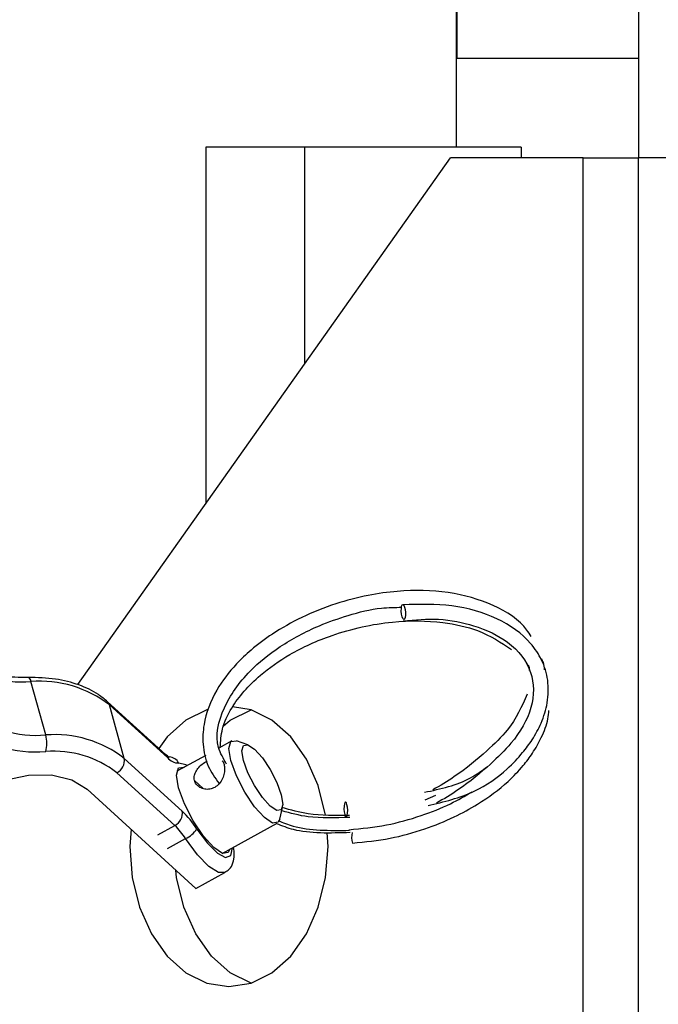
# Model space of a CAD drawing. Units: inches. Extents: x 0.1 to 10.9, y -1.7 to 9.2.
# Drawn here: x 4.7 to 4.8, y 0.9 to 1 of the extents above; entities that cross this region are included whole.
import ezdxf

# ---------------------------------------------------------------- set-up
doc = ezdxf.new("R2010")
doc.units = ezdxf.units.IN
doc.header["$MEASUREMENT"] = 0

msp = doc.modelspace()

# ---------------------------------------------------------------- linework, layer by layer
at = {"color": 7, "linetype": 'Continuous', "lineweight": 25}
for p, q in [((4.767446779814668, 1.908662371764449), (4.767446779814668, 1.001862371764449)), ((4.743206359867169, 1.087262896698845), (4.743206359867169, 1.015084419008556)), ((4.743337593462971, 1.015084419008557), (4.743337593462971, 1.038706466252651)), ((4.743206359867169, 1.015084419008557), (4.743206359867169, 1.003273395386509)), ((4.767446779814668, 1.015084419008557), (4.743206359867169, 1.015084419008557)), ((4.709873026533836, 1.003273395386509), (4.709873026533836, 0.9558407890379562)), ((4.722996386113888, 1.003273395386509), (4.709873026533836, 1.003273395386509)), ((4.722996386113888, 1.003273395386509), (4.72299638611389, 0.9744000221399834)), ((4.751832091070227, 1.003273395386509), (4.722996386113888, 1.003273395386509)), ((4.751832091070227, 1.003273395386509), (4.75183209107023, 1.001862371764451)), ((4.692833587288017, 0.9317433829613028), (4.742415199760665, 1.001862371764451)), ((4.760092869290329, 1.001862371764451), (4.742415199760665, 1.001862371764451)), ((4.760092869290329, 1.001862371764451), (4.767446779814668, 1.001862371764451)), ((4.760092869290329, 0.7851957050977847), (4.760092869290329, 1.001862371764451)), ((4.767446779814671, 0.7851957050977838), (4.767446779814668, 1.001862371764451)), ((4.876390738452431, 1.001862371764452), (4.767446779814668, 1.001862371764451)), ((4.688572168566466, 0.925031735350113), (4.686611632263254, 0.9321450443827983)), ((4.704516019320796, 0.9224494578803583), (4.696796620116992, 0.9294638393352249)), ((4.699016599512895, 0.9219184377771822), (4.697056102288318, 0.9290317468098676)), ((4.704775540570761, 0.922017345815681), (4.697056102288318, 0.9290317468098676)), ((4.713337436179927, 0.9242424445134572), (4.711616647334711, 0.9232918761284474)), ((4.71547284939831, 0.9237347543585167), (4.713942373531161, 0.9242510418143143)), ((4.699016599512895, 0.9219184377771822), (4.706736037795334, 0.9149040367829957)), ((4.709862641645277, 0.9223229407825158), (4.706027620204694, 0.9202044290760493)), ((4.705753366307352, 0.9129951429028849), (4.698033928024909, 0.9200095438970716)), ((4.709544189805797, 0.9178880426746251), (4.70837265124943, 0.9189526034532737)), ((4.708557258746023, 0.9045744579602939), (4.694105664948676, 0.9178395265427421)), ((4.740420457947227, 0.9169832158380401), (4.739035198307288, 0.9163684697481069)), ((4.719706043104498, 0.9138173965726001), (4.720083777241257, 0.9153878108100969)), ((4.703487860295542, 0.9117436689878716), (4.705753366307352, 0.9129951429028849)), ((4.712066872349148, 0.9092718472948125), (4.719376688324388, 0.9133098627322204)), ((4.70478511483763, 0.9099090636028956), (4.707185911102012, 0.9112352949567265)), ((4.708557258746023, 0.9045744579602939), (4.71242584873858, 0.906711512481564))]:
    msp.add_line(p, q, dxfattribs=at)
at = {"color": 7, "linetype": 'Continuous', "lineweight": 25, "flags": 128}
for points in [[(4.736005900271593, 0.9407693290411447), (4.735931455461898, 0.9411085316386034), (4.735891790642036, 0.9414946286043744), (4.735892923922602, 0.9418688456635064), (4.735934659910399, 0.9421742061584996), (4.73601066786571, 0.9423642065074446), (4.736109380511007, 0.9424099480558693), (4.73621579164843, 0.9423044748058068), (4.736313644563644, 0.9420638089997644), (4.7363880502947, 0.9417246064023058), (4.736427754193205, 0.9413385094365346), (4.736426620912638, 0.9409642923774031), (4.736384884924838, 0.9406589318824097), (4.736308837890892, 0.9404689315334646), (4.736210125245595, 0.9404231899850399), (4.736103753186807, 0.9405286632351024), (4.736005900271593, 0.9407693290411447)], [(4.710149894966952, 0.9284158077817538), (4.710015290732573, 0.9283943594585106), (4.70722544403993, 0.9270137906319615), (4.704722771695855, 0.9247898927705196), (4.703634337826379, 0.9232506148305624)], [(4.712195037972339, 0.9261936375235869), (4.713118000549817, 0.9270137906319633), (4.715898695461704, 0.9283914005579946)], [(4.725822448459712, 0.914328853015155), (4.725820809118167, 0.9143494291983016), (4.724844599539018, 0.918294868227978), (4.723272066280527, 0.9218341813991463), (4.721182062726598, 0.9247898927705199), (4.718679390382523, 0.9270137906319618), (4.71588954368988, 0.9283943594585106), (4.713425438654625, 0.9287869988249142)], [(4.719706043104498, 0.9138173965726001), (4.719501231950897, 0.9134056835581386), (4.718766006413041, 0.9133032193633761), (4.717664066914985, 0.914033950857602), (4.716363099902079, 0.915486660230635), (4.715061234080451, 0.9174401623786028), (4.713956676313494, 0.919597049309805), (4.713217503832976, 0.9216289627494546), (4.712956341280108, 0.9232265757205729), (4.713212892553429, 0.9241466432268595), (4.713942373531161, 0.9242510418143143)], [(4.716358996644853, 0.9231485942939337), (4.717399738992263, 0.9219864346112351), (4.718441262912474, 0.9204236407085888), (4.719324909126037, 0.9186981233478992), (4.719916247110458, 0.9170725886883155), (4.720125200599934, 0.9157945022192849), (4.719919959581279, 0.9150584560299837), (4.71933178696673, 0.9149764690427179), (4.718450211921095, 0.9155610659616905), (4.717409430495046, 0.9167232256443891), (4.71636794565347, 0.9182860390863555), (4.715484299439908, 0.920011536907725), (4.714892961455483, 0.9216370715673089), (4.714684007966017, 0.9229151580363392), (4.714889248984669, 0.9236512237649604), (4.715477421599218, 0.9237331912129064), (4.716358996644853, 0.9231485942939337)], [(4.713068496977666, 0.9098251422229369), (4.712849422120367, 0.9093757769385845), (4.712077462660663, 0.9092681934419482), (4.710920383201199, 0.910035463464817), (4.709554389330901, 0.911560800490774), (4.708187457573239, 0.9136119797000721), (4.707027642608956, 0.9158767236783925), (4.706251501734751, 0.9180102415827189), (4.705977286916038, 0.9196877117552088), (4.706246655983357, 0.9206537943604015), (4.707018615443058, 0.9207613778570378), (4.707029205754566, 0.9207577240041736)], [(4.707373683968459, 0.9209480174429208), (4.707211703004585, 0.921047921986746), (4.706266234382124, 0.9212861453777722)], [(4.676416058214197, 0.9085254906844544), (4.675456947030092, 0.9099002513695168), (4.675238184801916, 0.9119106715570237), (4.676011824643147, 0.9140293981960115), (4.677702093070334, 0.9160490409426199), (4.680143570199228, 0.9177719204950919), (4.683097251066012, 0.919029373442065), (4.686273992811405, 0.9196983216060393), (4.689362846694848, 0.9197132691859388), (4.692061461276662, 0.919072770272074), (4.694105664948676, 0.9178395265427421)], [(4.728662203115256, 0.9157465331883656), (4.728576620893087, 0.9159879805672131), (4.728480604673965, 0.91609411815416), (4.728388848026636, 0.9160488260100985), (4.728315262947028, 0.9158589624363941), (4.728271065004886, 0.9155534456268398), (4.728263014804995, 0.9151787987026652), (4.728292284706551, 0.9147920569393299), (4.728354458823205, 0.9144520727690659), (4.728440041045378, 0.9142106253902185), (4.728536057264488, 0.9141044682639514), (4.728627813911828, 0.914149779947333), (4.72870139899144, 0.9143396435210374), (4.728745596933567, 0.9146451407912716), (4.728753647133463, 0.9150198072547664), (4.728724377231909, 0.9154065490181016), (4.728662203115256, 0.9157465331883656)], [(4.699935732075137, 0.9124881278418611), (4.699753090629078, 0.9101957050977836)], [(4.708685124056952, 0.9125096298762918), (4.710087187512208, 0.9106147066100743), (4.711418205999472, 0.9092997103653181), (4.712502755502612, 0.9087379744508975), (4.713197847276923, 0.9090035333507858), (4.713412975191556, 0.9100154356616839)], [(4.699753090629078, 0.9101957050977836), (4.700084025304285, 0.906041980997266), (4.701060234883434, 0.9020965419675894), (4.702632768141926, 0.898557228796421), (4.704722771695855, 0.8956015174250473), (4.70722544403993, 0.8933776195636054), (4.710015290732573, 0.8919970507370568), (4.712952417211226, 0.8915290384311175), (4.71588954368988, 0.8919970507370568), (4.718679390382523, 0.8933776195636057), (4.721182062726598, 0.8956015174250476), (4.723272066280527, 0.898557228796421), (4.724844599539018, 0.9020965419675896), (4.725820809118167, 0.906041980997266), (4.726151743793374, 0.9101957050977837), (4.726006114629874, 0.9120235684541695)], [(4.712428545164759, 0.9067130170092138), (4.711574520560514, 0.9067038335287527), (4.710284847274647, 0.9075103775850833), (4.708764961719005, 0.9090796976206532), (4.707185911102012, 0.9112352949567265)], [(4.715898695461702, 0.8920000096375748), (4.713118000549817, 0.8933776195636054), (4.710615328205739, 0.8956015174250473), (4.708525324651809, 0.8985572287964213), (4.706952791393319, 0.9020965419675899), (4.70597658181417, 0.9060419809972663), (4.705899110367801, 0.9070143632768901)]]:
    msp.add_lwpolyline(points, dxfattribs=at)
at = {"color": 7, "linetype": 'Continuous', "lineweight": 25}
for centre, radius, start, end in [((4.685411206938607, 0.9471939175724041), 0.01509667530408247, 232.2425111014553, 274.5607386839914), ((4.685981168507112, 0.9321197679039289), 0.0006309702435110818, 2.295866096468933, 64.79018481718553), ((4.687812059650508, 0.917096062080241), 0.01509678423555003, 52.24265360053531, 94.5607135590522), ((4.696194999015589, 0.9288085783618588), 0.0008895521359039198, 14.52943300407849, 47.41256881444592), ((4.687371741179216, 0.9400807176526719), 0.01509678423555183, 232.2426536005372, 274.560713559051), ((4.687255623115398, 0.939290533407651), 0.01651183983723673, 232.2422652640235, 274.5609997757368), ((4.684314654904927, 0.9239381602257554), 0.004395717134989073, 345.4114219740561, 14.40544656182539), ((4.68977259389111, 0.9099828621605086), 0.01509667530408092, 52.2425111014522, 94.56073868399098), ((4.689656529719208, 0.9091929336199815), 0.01368136909299912, 52.24243766203985, 94.56070597973945), ((4.697217128212721, 0.9216374004629161), 0.001821284967311789, 296.6458496427788, 8.876616134844024), ((4.703913836540487, 0.9217938055419372), 0.0008902269877799191, 14.54289844928726, 47.43413197522654), ((4.706319284293105, 0.9232794322499408), 0.001993992690010524, 219.2676879626181, 268.4754735032233), ((4.704905851063927, 0.9205957654519543), 0.001525538335935248, 26.90730427570717, 86.32612134506503), ((4.704936327262082, 0.9146231226225249), 0.001821502338470385, 296.6508382586631, 8.871627518959398), ((4.697946887043301, 0.9057590273170483), 0.01268386254554471, 32.15555960584817, 46.13674277917549), ((4.699293794675018, 0.9062739654087754), 0.009322032642107892, 32.15526461577124, 46.13703279856288), ((4.705582589446887, 0.9146406046719543), 0.003763877599819524, 295.2124588770753, 325.5167876770721), ((4.732334852305854, 0.9115114130505173), 0.00305614032819444, 169.6239703256071, 196.5216391417328)]:
    msp.add_arc(centre, radius, start, end, dxfattribs=at)
for points, knots in [([(4.753163768064248, 0.9381444558535066), (4.752983592439605, 0.9384337141633747), (4.751917287897392, 0.940145585290827), (4.748392391843105, 0.9424721399445284), (4.742354071701186, 0.9442368125830035), (4.736431563099508, 0.9443706318738316), (4.731335695895879, 0.9436604172160746), (4.727013299204671, 0.9425386988422105), (4.722665510692742, 0.9408000111389397), (4.718882655190868, 0.9386630112563052), (4.716027736716537, 0.9365208507769758), (4.713436229264786, 0.9340572711809705), (4.710941587332751, 0.930749214907185), (4.70955053124743, 0.9270412433675563), (4.70941670018518, 0.9236196180068214), (4.709967295403207, 0.9209159151271561), (4.711106988475802, 0.919326860425866), (4.711645682764431, 0.9185757681252443)], [0, 0, 0, 0, 0.02147610284949828, 0.1270985798645316, 0.2285318651681862, 0.3268278937256069, 0.3806656892871375, 0.4412959893048685, 0.5079961351732499, 0.571355386966525, 0.6237774677235746, 0.6655239570916988, 0.7377408012405754, 0.828759529061534, 0.8817866989234574, 0.9441245790987572, 1, 1, 1, 1]), ([(4.739441850637832, 0.9156294340428258), (4.741559302721594, 0.9161400500936304), (4.745487442557881, 0.9170873070660966), (4.749629254852692, 0.9200329717977195), (4.751958450339394, 0.9225263007845447), (4.753444136951831, 0.9245260756597603), (4.754648996825239, 0.9267618787439265), (4.75546026763838, 0.9294496323103588), (4.755518973712149, 0.9323154540113338), (4.75471670538251, 0.9349779861882591), (4.752757067783161, 0.9379531291990504), (4.748933178246947, 0.9407038420522003), (4.742923455152152, 0.9425119269182118), (4.738332012823626, 0.9424171078335224), (4.7361204397662, 0.9423714360558927)], [0, 0, 0, 0, 0.1072128644044861, 0.1988933430220181, 0.2555196449503377, 0.2993595706523268, 0.3546078954711174, 0.4211984627245074, 0.4971374383049436, 0.5701813089027215, 0.6373814853291393, 0.764492174837434, 0.886562277455344, 1, 1, 1, 1]), ([(4.712638241148397, 0.9211582214488805), (4.712215207733049, 0.9218800161116045), (4.710925550043903, 0.924080475940548), (4.711910372514108, 0.9285804763000153), (4.715095166083195, 0.9332192692179517), (4.719689455500458, 0.9369433698237359), (4.724305838449247, 0.9394320697919696), (4.728935778419423, 0.9410405479655848), (4.7327240309546, 0.9420111986911559), (4.735058020926115, 0.942024300935069), (4.735959435768326, 0.9420293611783749)], [0, 0, 0, 0, 0.09298519726101712, 0.2834742369624442, 0.4628589216024559, 0.5958722581592655, 0.736167830987478, 0.8295867183761522, 0.9341843524434722, 0.9999999999999999, 0.9999999999999999, 0.9999999999999999, 0.9999999999999999]), ([(4.711792188586763, 0.9233888497742535), (4.711841683977909, 0.9242125601170307), (4.711944864440209, 0.9259297061379543), (4.713471609160084, 0.9292404304302632), (4.716455267429669, 0.9326861153659889), (4.72119870038479, 0.9360088899713204), (4.727151230582766, 0.938725896246391), (4.734381308335678, 0.9403250034141465), (4.74105688801826, 0.94024188447006), (4.746655705689406, 0.9389890387564399), (4.749141297550821, 0.9373379990490062), (4.750535182405777, 0.9364121192700913)], [0, 0, 0, 0, 0.07427035412143215, 0.1548275363669474, 0.2886041182773533, 0.3838730641245394, 0.4982948134802915, 0.6462439651131935, 0.7734105711609076, 0.8729318445017825, 1, 1, 1, 1]), ([(4.736124972888465, 0.9402463005199021), (4.737731002784518, 0.9403749349819439), (4.74112778178721, 0.9406469989334069), (4.746035924056834, 0.9396026304229138), (4.750647130888886, 0.9374220137452073), (4.753536505962067, 0.9335983638609207), (4.753625779681425, 0.9287112627650823), (4.751146877121784, 0.9243897814908015), (4.747603210094265, 0.9209623550643472), (4.74427441685371, 0.918150491223183), (4.741546435450299, 0.9165239318565295), (4.740571145184074, 0.9159424148726698)], [0, 0, 0, 0, 0.08796109302857702, 0.1860391232994386, 0.3101406842664001, 0.458155423485159, 0.5988980709481464, 0.7391425201403096, 0.8279458984825135, 0.9384883305052516, 1, 1, 1, 1]), ([(4.686244801067129, 0.9326906212794711), (4.685643386088493, 0.9326902965674375), (4.683886735457421, 0.932689348128143), (4.68117411704285, 0.9330734148836937), (4.678403110877969, 0.9339771470625825), (4.676760336657537, 0.9349499533740876), (4.676049993502694, 0.9355668600760556), (4.67590768006686, 0.9356904540204061)], [0, 0, 0, 0, 0.1385102281411594, 0.4045693710986758, 0.669540808626991, 0.9337942758954441, 1, 1, 1, 1]), ([(4.754945363273706, 0.9337139540926452), (4.754922458556564, 0.9340407089638944), (4.754886415978714, 0.9345548863628698), (4.754641103699104, 0.9350062716080845), (4.754551685051723, 0.9351708058015459)], [0, 0, 0, 0, 0.6354905367296027, 1, 1, 1, 1]), ([(4.752593532545568, 0.93448511244022), (4.752719026632342, 0.9343488152311743), (4.75295293746909, 0.9340947682474935), (4.752915047883114, 0.9337567226547975), (4.752897486209513, 0.9336000398562866)], [0, 0, 0, 0, 0.5365039453371769, 1, 1, 1, 1]), ([(4.696796620116992, 0.9294638393352249), (4.696405287026984, 0.9297865372972225), (4.695312775390487, 0.9306874355027712), (4.693033715935368, 0.9317738088952331), (4.689879036812009, 0.9326027612638039), (4.687478927434626, 0.9326607854709007), (4.686244801067129, 0.9326906212794711)], [0, 0, 0, 0, 0.1528656668923533, 0.4267656484129519, 0.705245254771772, 1, 1, 1, 1]), ([(4.752650704596267, 0.9304552448993064), (4.751923643803543, 0.9288253896669887), (4.750736207766554, 0.9261635093162754), (4.747093709135697, 0.9227318449696128), (4.743789452752011, 0.9199210374040592), (4.741059282198716, 0.918294384143294), (4.740083209281785, 0.9177128335910184)], [0, 0, 0, 0, 0.3496486114063476, 0.5710462806154143, 0.846643240802684, 1, 1, 1, 1]), ([(4.729404970830679, 0.9106419835009758), (4.731077795916605, 0.9108075529786249), (4.73430423721214, 0.9111268931203181), (4.738899168885983, 0.9124024369445589), (4.742799663332175, 0.9139799315165089), (4.746619889434726, 0.9160625625322233), (4.74972875548734, 0.9183908029286044), (4.751987891015382, 0.920738456040715), (4.753470003209284, 0.9227209079215507), (4.754625470187801, 0.9248085553783891), (4.755402617302749, 0.9267348438812328), (4.755503111633999, 0.9279217928571117), (4.755533809438738, 0.9282843678148911)], [0, 0, 0, 0, 0.1357832401697739, 0.2618902938581515, 0.3748777382530631, 0.4727941182527249, 0.6213409267483715, 0.7124963052415118, 0.7793795943866094, 0.8609756182657347, 0.9575324968789874, 1, 1, 1, 1]), ([(4.704975310579769, 0.9220945261301947), (4.704984188955915, 0.9220916836510793), (4.705012410257471, 0.9220826483884424), (4.704798296654111, 0.9222009182997658), (4.704597872522125, 0.922377387763745), (4.704516019320796, 0.9224494578803583)], [0, 0, 0, 0, 0.2135543087368343, 0.6788156352872483, 1, 1, 1, 1]), ([(4.70837265124943, 0.9189526034532737), (4.708347834135992, 0.9190907368800365), (4.708288474541163, 0.9194211356697944), (4.708429507509805, 0.919984333084721), (4.708799136958259, 0.9205885699438586), (4.709360914223765, 0.9211581915555324), (4.709812833454169, 0.9214410379008827), (4.710037010538112, 0.9215813454262978)], [0, 0, 0, 0, 0.1455187564400879, 0.3480636232788312, 0.5591665026167402, 0.7813220564643482, 1, 1, 1, 1]), ([(4.712057259003647, 0.921587402615538), (4.712083017245721, 0.9215655007478268), (4.712202358644046, 0.9214640264503592), (4.71225759780085, 0.9212726840519493), (4.71230091432567, 0.9211226403469234)], [0, 0, 0, 0, 0.2158366035287831, 0.9999999999999999, 0.9999999999999999, 0.9999999999999999, 0.9999999999999999]), ([(4.71230091432567, 0.9211226403469234), (4.712313401104243, 0.9210722670616287), (4.712373389539998, 0.9208302659265672), (4.712397668168549, 0.920318998603967), (4.712262282329547, 0.9195793119622395), (4.711936217887608, 0.918847704952868), (4.711415541737797, 0.918241469692702), (4.710757571825496, 0.9178710696859412), (4.710055036469395, 0.9177578699157959), (4.709367325424804, 0.9178814666061996), (4.708777032726232, 0.9182300809524132), (4.708473608239803, 0.9186372146845553), (4.70839094302946, 0.9188954600899524), (4.70837265124943, 0.9189526034532737)], [0, 0, 0, 0, 0.02632565954131114, 0.1264725826985331, 0.2281413820308453, 0.3357594806258599, 0.4456772909474639, 0.5494971191033308, 0.648457022118608, 0.7511557403329392, 0.8603525339382896, 0.9690994467925673, 1, 1, 1, 1]), ([(4.738953914735546, 0.9173998527611744), (4.741122193815368, 0.9178621345669622), (4.744250271407125, 0.918529047498613), (4.746635128091945, 0.9203115105569912), (4.747366881646684, 0.9208584296601239)], [0, 0, 0, 0, 0.6931666546680809, 1, 1, 1, 1]), ([(4.72891703492839, 0.9124124022193244), (4.730590463929982, 0.9125774776049845), (4.733818069309905, 0.9128958647025806), (4.738405042577678, 0.9141779433755832), (4.742258305194404, 0.9157054861277507), (4.744386491549349, 0.916927017411238), (4.745339638104547, 0.9174741021776689)], [0, 0, 0, 0, 0.2910480602605454, 0.5613553274273174, 0.8035450900976383, 1, 1, 1, 1]), ([(4.728982921515868, 0.914317368696089), (4.727097994584835, 0.9142941302959948), (4.723857382414817, 0.9142541782740267), (4.721171845681724, 0.9150482918023313), (4.720048371993176, 0.9153805031043682)], [0, 0, 0, 0, 0.5816576721138618, 1, 1, 1, 1]), ([(4.719493767930604, 0.9136380451531257), (4.720147929330249, 0.9133714974530132), (4.722843627124199, 0.9122730956708776), (4.72635234798938, 0.912311394739833), (4.72900961222717, 0.912340399824645)], [0, 0, 0, 0, 0.2426686704697641, 1, 1, 1, 1]), ([(4.729029894041467, 0.9140634943096385), (4.727113976600787, 0.9139932119344626), (4.723831463231381, 0.9138727981675372), (4.721145173190422, 0.9146138467942693), (4.720026800583753, 0.9149223646652777)], [0, 0, 0, 0, 0.5836739184463337, 1, 1, 1, 1]), ([(4.719273520714097, 0.9132528665354008), (4.719999315610668, 0.9129675818231502), (4.722765360051284, 0.9118803460268633), (4.726412279732429, 0.9119996891757862), (4.729102267683228, 0.9120877173367224)], [0, 0, 0, 0, 0.2623945175691836, 1, 1, 1, 1]), ([(4.712399079870004, 0.9067702085992349), (4.712608044844632, 0.906884329719733), (4.713126773519438, 0.9071676207243893), (4.713544205845839, 0.9080602879583899), (4.713720727591586, 0.9089941909512708), (4.713610109637589, 0.9097440056346364), (4.713558230497405, 0.910095664110138)], [0, 0, 0, 0, 0.1727223438843742, 0.4287610050795887, 0.7320924242252738, 1, 1, 1, 1])]:
    msp.add_open_spline(points, degree=3, knots=knots, dxfattribs=at)

doc.saveas('drawing.dxf')
